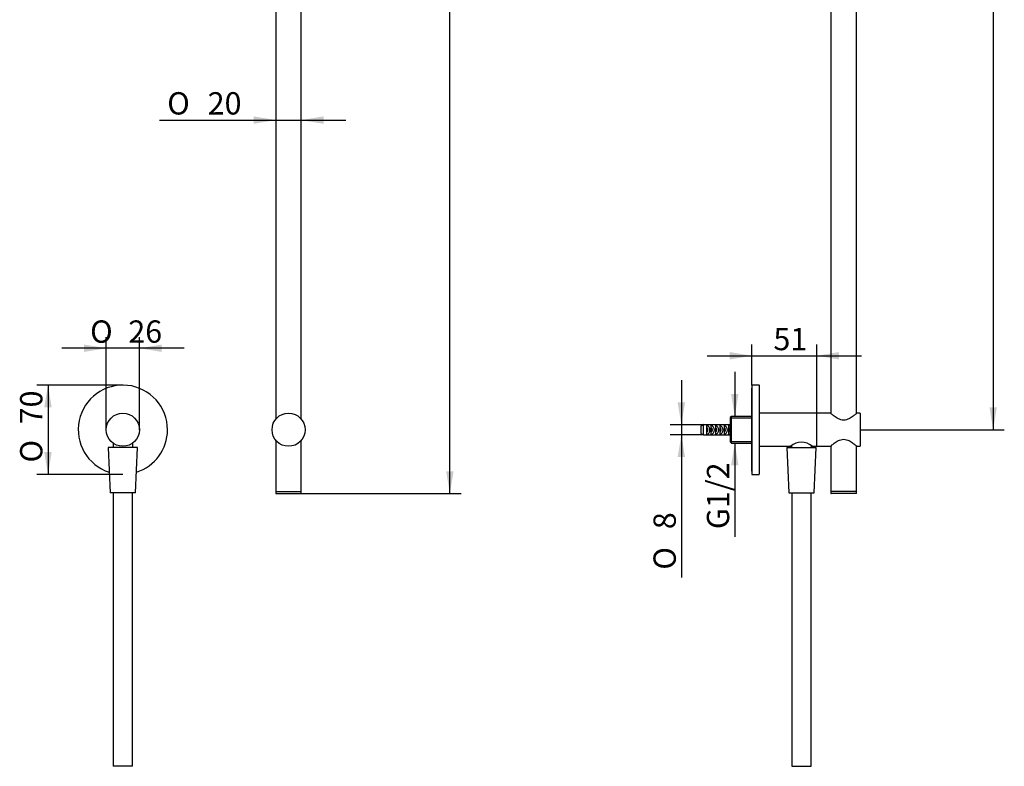
# Model space of a CAD drawing. Units: millimetres. Extents: x 28 to 182, y 44 to 278.
# Drawn here: x 28 to 182, y 44 to 161 of the extents above; entities that cross this region are included whole.
import ezdxf
from ezdxf.enums import TextEntityAlignment as Align

# ---------------------------------------------------------------- set-up
doc = ezdxf.new("R2010")
doc.units = ezdxf.units.MM
for name, color, linetype in [('_Translation', 7, 'Continuous'), ('CB450-10', 7, 'Continuous'), ('M015-001', 7, 'Continuous'), ('M307-04', 7, 'Continuous'), ('M307-05', 7, 'Continuous'), ('M307-08', 7, 'Continuous'), ('M307-28', 7, 'Continuous'), ('M307-29', 7, 'Continuous'), ('M514-09', 7, 'Continuous'), ('M517-01', 7, 'Continuous'), ('M517-03', 7, 'Continuous')]:
    doc.layers.add(name, color=color, linetype=linetype)
doc.styles.add('SEACAD_Solid_Edge_ISO', font='seiso.ttf')
doc.styles.add('SEACAD_Solid_Edge_ISO1_Symbols', font='semeci1.ttf')
doc.dimstyles.new('ISO', dxfattribs={"dimtxt": 3.5, "dimasz": 3.5, "dimexe": 1.75, "dimexo": 0, "dimgap": 0.875, "dimtad": 1, "dimlfac": 5, "dimtxsty": 'SEACAD_Solid_Edge_ISO', "dimblk1": '_SE_FILLED', "dimblk2": '_SE_FILLED', "dimsah": 1, "dimcen": 1.75, "dimazin": 0, "dimtfac": 0.5, "dimtdec": 3, "dimtmove": 0, "dimatfit": 3, "dimfxl": 1, "dimarcsym": 0})

# ---------------------------------------------------------------- blocks, each defined once
blk = doc.blocks.new('SE')
at = {"layer": 'CB450-10', "color": 7, "linetype": 'Continuous'}
for p, q in [((142.47, 103.58), (142.47, 89.58)), ((143.59, 103.58), (142.47, 103.58)), ((143.65, 89.64), (143.65, 103.52)), ((142.47, 89.58), (143.59, 89.58))]:
    blk.add_line(p, q, dxfattribs=at)
for centre, start, end in [((143.59, 103.52), 0, 90), ((143.59, 89.64), 270, 0)]:
    blk.add_arc(centre, 0.06, start, end, dxfattribs=at)
at = {"layer": 'M015-001', "color": 7, "linetype": 'Continuous'}
for p, q in [((147.95, 93.78), (152.55, 93.78)), ((147.95, 93.78), (148.25, 86.68)), ((152.25, 86.68), (152.55, 93.78)), ((148.25, 86.68), (152.25, 86.68)), ((148.75, 86.68), (148.75, 43.78)), ((151.75, 43.78), (151.75, 86.68)), ((148.75, 43.78), (151.75, 43.78))]:
    blk.add_line(p, q, dxfattribs=at)
at = {"layer": 'M307-04', "color": 7, "linetype": 'Continuous'}
for p, q in [((154.87, 202.58), (154.87, 99.11)), ((158.87, 99.11), (158.87, 202.58)), ((154.87, 94.06), (154.87, 86.9)), ((158.87, 86.9), (158.87, 94.06)), ((158.85, 86.88), (154.89, 86.88))]:
    blk.add_line(p, q, dxfattribs=at)
for centre, start, end in [((154.89, 86.9), 180, 270), ((158.85, 86.9), 270, 0)]:
    blk.add_arc(centre, 0.02, start, end, dxfattribs=at)
at = {"layer": 'M307-05', "color": 7, "linetype": 'Continuous'}
for p, q in [((154.87, 86.84), (154.87, 86.62)), ((158.83, 86.58), (154.91, 86.58)), ((158.87, 86.62), (158.87, 86.84))]:
    blk.add_line(p, q, dxfattribs=at)
for centre, start, end in [((154.91, 86.84), 90, 180), ((154.91, 86.62), 180, 270), ((158.83, 86.84), 0, 90), ((158.83, 86.62), 270, 0)]:
    blk.add_arc(centre, 0.04, start, end, dxfattribs=at)
at = {"layer": 'M307-08', "color": 7, "linetype": 'Continuous'}
for p, q in [((134.9, 97.38), (139.05, 97.38)), ((134.9, 95.78), (134.9, 97.37)), ((139.05, 97.37), (134.9, 97.37)), ((134.47, 97.17), (134.47, 97.18)), ((134.47, 97.17), (134.47, 95.99)), ((135.42, 95.82), (135.42, 97.3)), ((136.1, 95.82), (136.1, 97.3)), ((136.79, 95.82), (136.79, 97.3)), ((137.48, 95.82), (137.48, 97.3)), ((138.16, 95.82), (138.16, 97.3)), ((138.85, 95.82), (138.85, 97.3)), ((134.9, 95.78), (139.05, 95.78))]:
    blk.add_line(p, q, dxfattribs=at)
for centre, start, end in [((220.02, -84.29), 115.1058, 115.2412), ((220.02, -84.3), 115.1058, 115.2412), ((220.02, 277.45), 244.7588, 244.8942)]:
    blk.add_arc(centre, 200.62, start, end, dxfattribs=at)
for centre, major_axis, start_param, end_param in [((135.13, 96.58), (-0.383, 0.719), 2.999129, 5.371928), ((135.13, 96.58), (-0.228, 0.427), 3.297757, 5.073301), ((135.13, 96.58), (-0.228, -0.427), 1.209885, 2.024895), ((135.82, 96.58), (-0.383, 0.719), 2.999129, 5.371928), ((135.82, 96.58), (-0.228, 0.427), 3.297757, 5.073301), ((135.82, 96.58), (-0.228, -0.427), 1.209885, 2.024952), ((136.5, 96.58), (-0.383, 0.719), 2.999129, 5.371928), ((136.5, 96.58), (-0.228, 0.427), 3.297757, 5.073301), ((136.5, 96.58), (-0.228, -0.427), 1.209885, 2.024932), ((137.19, 96.58), (-0.383, 0.719), 2.999129, 5.371928), ((137.19, 96.58), (-0.228, 0.427), 3.297757, 5.073301), ((137.19, 96.58), (-0.228, -0.427), 1.209885, 2.024939), ((137.87, 96.58), (-0.383, 0.719), 2.999129, 5.371928), ((137.87, 96.58), (-0.228, 0.427), 3.297757, 5.073301), ((137.87, 96.58), (-0.228, -0.427), 1.209885, 2.024934), ((138.56, 96.58), (-0.383, 0.719), 5.056185, 5.371928), ((138.56, 96.58), (-0.228, 0.427), 3.297757, 5.073301), ((138.56, 96.58), (-0.228, -0.427), 1.209885, 2.02492), ((138.56, 96.58), (-0.383, 0.719), 2.999129, 3.314873)]:
    blk.add_ellipse(centre, major_axis=major_axis, ratio=0.916086, start_param=start_param, end_param=end_param, dxfattribs=at)
at = {"layer": 'M307-28', "color": 7, "linetype": 'Continuous'}
for p, q in [((143.71, 99.18), (143.65, 99.18)), ((143.65, 93.98), (143.71, 93.98))]:
    blk.add_line(p, q, dxfattribs=at)
at = {"layer": 'M307-29', "color": 7, "linetype": 'Continuous'}
for p, q in [((154.78, 99.18), (152.59, 99.18)), ((159.43, 99.18), (158.96, 99.18)), ((159.47, 99.14), (159.47, 94.02)), ((148.59, 93.98), (148.7, 93.98)), ((151.8, 93.98), (151.91, 93.98)), ((152.59, 93.98), (154.78, 93.98)), ((158.96, 93.98), (159.43, 93.98))]:
    blk.add_line(p, q, dxfattribs=at)
for centre, radius, start, end in [((159.43, 99.14), 0.04, 0, 90), ((154.78, 94.03), 0.0387, 316.8778, 335.1726), ((159.43, 94.02), 0.04, 270, 0)]:
    blk.add_arc(centre, radius, start, end, dxfattribs=at)
blk.add_open_spline([(154.8, 99.17), (154.8, 99.16), (154.81, 99.16), (154.82, 99.15)], degree=3, dxfattribs=at)
for points, knots in [([(158.96, 99.18), (158.96, 99.18), (158.95, 99.17), (158.89, 99.12), (158.85, 99.09), (158.68, 98.96), (158.53, 98.83), (158.16, 98.57), (157.94, 98.42), (157.58, 98.24), (157.44, 98.19), (157.17, 98.11), (157.02, 98.09), (156.73, 98.08), (156.58, 98.11), (156.3, 98.19), (156.17, 98.24), (155.8, 98.42), (155.59, 98.57), (155.22, 98.83), (155.06, 98.95), (154.89, 99.09), (154.84, 99.13), (154.81, 99.16)], [0.5004505, 0.5004505, 0.5004505, 0.5004505, 0.53125, 0.53125, 0.5625, 0.5625, 0.625, 0.625, 0.6875, 0.6875, 0.71875, 0.71875, 0.75, 0.75, 0.78125, 0.78125, 0.8125, 0.8125, 0.875, 0.875, 0.9375, 0.9375, 0.9742131, 0.9742131, 0.9742131, 0.9742131]), ([(154.78, 93.98), (154.78, 93.98), (154.84, 94.04), (155.06, 94.21), (155.22, 94.34), (155.59, 94.6), (155.8, 94.74), (156.17, 94.93), (156.3, 94.98), (156.58, 95.06), (156.73, 95.08), (157.02, 95.08), (157.17, 95.06), (157.44, 94.98), (157.57, 94.93), (157.94, 94.74), (158.15, 94.6), (158.52, 94.34), (158.68, 94.22), (158.84, 94.08), (158.89, 94.05), (158.94, 94), (158.96, 93.98), (158.96, 93.98), (158.96, 93.98), (158.96, 93.98)], [0, 0, 0, 0, 0.0625, 0.0625, 0.125, 0.125, 0.1875, 0.1875, 0.21875, 0.21875, 0.25, 0.25, 0.28125, 0.28125, 0.3125, 0.3125, 0.375, 0.375, 0.4375, 0.4375, 0.46875, 0.46875, 0.5, 0.5, 0.5004505, 0.5004505, 0.5004505, 0.5004505]), ([(154.78, 93.99), (154.78, 93.99), (154.79, 93.99), (154.8, 93.99), (154.8, 93.99), (154.8, 93.99), (154.8, 93.99), (154.81, 93.99), (154.81, 94), (154.83, 94.01), (154.84, 94.02)], [0, 0, 0, 0, 0.022389, 0.043449, 0.060347, 0.078338, 0.106301, 0.167959, 0.372178, 1, 1, 1, 1])]:
    blk.add_open_spline(points, degree=3, knots=knots, dxfattribs=at)
at = {"layer": 'M514-09', "color": 7, "linetype": 'Continuous'}
for p, q in [((142.39, 103.08), (142.39, 90.08)), ((142.47, 103.08), (142.39, 103.08)), ((142.39, 90.08), (142.47, 90.08))]:
    blk.add_line(p, q, dxfattribs=at)
at = {"layer": 'M517-01', "color": 7, "linetype": 'Continuous'}
for p, q in [((152.59, 99.18), (143.71, 99.18)), ((152.65, 94.04), (152.65, 99.12)), ((139.25, 98.68), (139.05, 98.48)), ((139.05, 98.48), (139.05, 94.69)), ((139.05, 98.45), (142.39, 98.45)), ((139.25, 94.49), (139.25, 98.68)), ((142.39, 98.68), (139.25, 98.68)), ((139.05, 94.72), (142.39, 94.72)), ((139.05, 94.69), (139.25, 94.49)), ((139.25, 94.49), (142.39, 94.49)), ((143.71, 93.98), (148.59, 93.98)), ((151.91, 93.98), (152.59, 93.98))]:
    blk.add_line(p, q, dxfattribs=at)
for centre, radius, start, end in [((143.71, 99.12), 0.06, 90, 180), ((152.59, 99.12), 0.06, 0, 90), ((150.25, 92.12), 2.49, 48.2862, 131.7138), ((143.71, 94.04), 0.06, 180, 270), ((152.35, 88.29), 6.82, 122.4379, 122.9858), ((152.59, 94.04), 0.06, 270, 0)]:
    blk.add_arc(centre, radius, start, end, dxfattribs=at)
blk.add_open_spline([(148.62, 93.99), (148.62, 93.99), (148.63, 93.99), (148.63, 94), (148.64, 94)], degree=3, knots=[0.3190727, 0.3190727, 0.3190727, 0.3190727, 0.5752922, 1, 1, 1, 1], dxfattribs=at)
at = {"layer": 'M517-03', "color": 7, "linetype": 'Continuous'}
for p, q in [((148.7, 94.06), (148.7, 93.78)), ((151.8, 93.78), (151.8, 94.06))]:
    blk.add_line(p, q, dxfattribs=at)
blk = doc.blocks.new('DMBLK39')
at = {"layer": '_Translation', "linetype": 'Continuous'}
for points in [[(180.91, 253.08), (180.33, 256.58), (179.75, 253.08)], [(180.91, 100.08), (179.75, 100.08), (180.33, 96.58)]]:
    blk.add_hatch(color=7, dxfattribs=at).paths.add_polyline_path(points)
at = {"layer": '_Translation', "color": 7, "linetype": 'Continuous'}
for p, q in [((159.47, 256.58), (182.08, 256.58)), ((180.33, 256.58), (180.33, 96.58)), ((159.47, 96.58), (182.08, 96.58))]:
    blk.add_line(p, q, dxfattribs=at)
at = {"layer": '_Translation', "color": 7, "linetype": 'Continuous', "style": 'SEACAD_Solid_Edge_ISO'}
blk.add_text('Adjustable', height=3.5, rotation=90, dxfattribs=at).set_placement((175.95, 166.65), align=Align.TOP_LEFT)
blk = doc.blocks.new('_SE_FILLED')
at = {"color": 0}
blk.add_line((0, 0), (-1, 0), dxfattribs=at)
blk.add_solid([(0, 0), (-1, -0.1665), (-1, 0.1665), (0, 0)], dxfattribs=at)
blk = doc.blocks.new('DMBLK40')
at = {"layer": '_Translation', "linetype": 'Continuous'}
for points in [[(140.37, 102.18), (139.2, 102.18), (139.79, 98.68)], [(140.37, 90.99), (139.79, 94.49), (139.2, 90.99)]]:
    blk.add_hatch(color=7, dxfattribs=at).paths.add_polyline_path(points)
at = {"layer": '_Translation', "color": 7, "linetype": 'Continuous'}
for p, q in [((139.79, 105.68), (139.79, 98.68)), ((139.79, 94.49), (139.79, 79.77))]:
    blk.add_line(p, q, dxfattribs=at)
at = {"layer": '_Translation', "color": 7, "linetype": 'Continuous', "style": 'SEACAD_Solid_Edge_ISO'}
blk.add_text('G1/2', height=3.5, rotation=90, dxfattribs=at).set_placement((135.41, 80.99), align=Align.TOP_LEFT)
blk = doc.blocks.new('DMBLK42')
at = {"layer": '_Translation', "linetype": 'Continuous'}
for points in [[(130.82, 100.87), (131.4, 97.37), (131.99, 100.87)], [(130.82, 92.28), (131.99, 92.28), (131.4, 95.78)]]:
    blk.add_hatch(color=7, dxfattribs=at).paths.add_polyline_path(points)
at = {"layer": '_Translation', "color": 7, "linetype": 'Continuous'}
for p, q in [((131.4, 104.37), (131.4, 73.41)), ((134.9, 97.37), (129.65, 97.37)), ((134.9, 95.78), (129.65, 95.78))]:
    blk.add_line(p, q, dxfattribs=at)
for s, style, p in [('8', 'SEACAD_Solid_Edge_ISO', (127.03, 80.98)), ('O', 'SEACAD_Solid_Edge_ISO1_Symbols', (127.03, 74.63))]:
    blk.add_text(s, height=3.5, rotation=90, dxfattribs=dict(at, style=style)).set_placement(p, align=Align.TOP_LEFT)
blk = doc.blocks.new('SE1')
at = {"layer": 'CB450-10', "color": 7, "linetype": 'Continuous'}
for start, end in [(0, 252.2276), (287.7724, 0)]:
    blk.add_arc((43.77, 96.58), 7, start, end, dxfattribs=at)
at = {"layer": 'M015-001', "color": 7, "linetype": 'Continuous'}
for p, q in [((46.07, 93.78), (41.47, 93.78)), ((41.47, 93.78), (41.77, 86.68)), ((45.77, 86.68), (46.07, 93.78)), ((45.77, 86.68), (41.77, 86.68)), ((42.27, 86.68), (42.27, 43.78)), ((45.27, 43.78), (45.27, 86.68)), ((45.27, 43.78), (42.27, 43.78))]:
    blk.add_line(p, q, dxfattribs=at)
at = {"layer": 'M307-04', "color": 7, "linetype": 'Continuous'}
for p, q in [((67.77, 202.58), (67.77, 98.24)), ((71.77, 98.24), (71.77, 202.58)), ((67.77, 94.92), (67.77, 86.9)), ((71.77, 86.9), (71.77, 94.92)), ((67.79, 86.88), (71.75, 86.88))]:
    blk.add_line(p, q, dxfattribs=at)
for centre, start, end in [((67.79, 86.9), 180, 270), ((71.75, 86.9), 270, 0)]:
    blk.add_arc(centre, 0.02, start, end, dxfattribs=at)
at = {"layer": 'M307-05', "color": 7, "linetype": 'Continuous'}
for p, q in [((67.77, 86.84), (67.77, 86.62)), ((67.81, 86.58), (71.73, 86.58)), ((71.77, 86.62), (71.77, 86.84))]:
    blk.add_line(p, q, dxfattribs=at)
for centre, start, end in [((67.81, 86.84), 90, 180), ((67.81, 86.62), 180, 270), ((71.73, 86.84), 0, 90), ((71.73, 86.62), 270, 0)]:
    blk.add_arc(centre, 0.04, start, end, dxfattribs=at)
at = {"layer": 'M307-29', "color": 7, "linetype": 'Continuous'}
blk.add_circle((69.77, 96.58), 2.6, dxfattribs=at)
at = {"layer": 'M517-01', "color": 7, "linetype": 'Continuous'}
blk.add_circle((43.77, 96.58), 2.6, dxfattribs=at)
at = {"layer": 'M517-03', "color": 7, "linetype": 'Continuous'}
for p, q in [((42.22, 94.5), (42.22, 93.78)), ((45.32, 93.78), (45.32, 94.5))]:
    blk.add_line(p, q, dxfattribs=at)
blk = doc.blocks.new('DMBLK43')
at = {"layer": '_Translation', "linetype": 'Continuous'}
for points in [[(31.43, 100.08), (32.6, 100.08), (32.02, 103.58)], [(31.43, 93.08), (32.02, 89.58), (32.6, 93.08)]]:
    blk.add_hatch(color=7, dxfattribs=at).paths.add_polyline_path(points)
at = {"layer": '_Translation', "color": 7, "linetype": 'Continuous'}
for p, q in [((43.77, 103.58), (30.27, 103.58)), ((32.02, 103.58), (32.02, 89.58)), ((43.77, 89.58), (30.27, 89.58))]:
    blk.add_line(p, q, dxfattribs=at)
for s, style, p in [('70', 'SEACAD_Solid_Edge_ISO', (27.64, 97.43)), ('O', 'SEACAD_Solid_Edge_ISO1_Symbols', (27.64, 91.44))]:
    blk.add_text(s, height=3.5, rotation=90, dxfattribs=dict(at, style=style)).set_placement(p, align=Align.TOP_LEFT)
blk = doc.blocks.new('DMBLK44')
at = {"layer": '_Translation', "linetype": 'Continuous'}
for points in [[(95.66, 263.08), (95.08, 266.58), (94.49, 263.08)], [(95.66, 90.08), (94.49, 90.08), (95.08, 86.58)]]:
    blk.add_hatch(color=7, dxfattribs=at).paths.add_polyline_path(points)
at = {"layer": '_Translation', "color": 7, "linetype": 'Continuous'}
for p, q in [((71.73, 266.58), (96.83, 266.58)), ((95.08, 86.58), (95.08, 266.58)), ((71.73, 86.58), (96.83, 86.58))]:
    blk.add_line(p, q, dxfattribs=at)
at = {"layer": '_Translation', "color": 7, "linetype": 'Continuous', "style": 'SEACAD_Solid_Edge_ISO'}
blk.add_text('900', height=3.5, rotation=90, dxfattribs=at).set_placement((90.7, 173.44), align=Align.TOP_LEFT)
blk = doc.blocks.new('DMBLK45')
at = {"layer": '_Translation', "linetype": 'Continuous'}
for points in [[(64.27, 145.74), (64.27, 144.57), (67.77, 145.15)], [(75.27, 145.74), (71.77, 145.15), (75.27, 144.57)]]:
    blk.add_hatch(color=7, dxfattribs=at).paths.add_polyline_path(points)
at = {"layer": '_Translation', "color": 7, "linetype": 'Continuous'}
blk.add_line((49.51, 145.15), (78.77, 145.15), dxfattribs=at)
for s, style, p in [('O', 'SEACAD_Solid_Edge_ISO1_Symbols', (50.73, 149.53)), ('20', 'SEACAD_Solid_Edge_ISO', (57.08, 149.53))]:
    blk.add_text(s, height=3.5, dxfattribs=dict(at, style=style)).set_placement(p, align=Align.TOP_LEFT)
blk = doc.blocks.new('DMBLK46')
at = {"layer": '_Translation', "linetype": 'Continuous'}
for points in [[(37.67, 109.94), (37.67, 108.78), (41.17, 109.36)], [(49.87, 109.94), (46.37, 109.36), (49.87, 108.78)]]:
    blk.add_hatch(color=7, dxfattribs=at).paths.add_polyline_path(points)
at = {"layer": '_Translation', "color": 7, "linetype": 'Continuous'}
for p, q in [((41.17, 96.58), (41.17, 111.11)), ((46.37, 96.58), (46.37, 111.11)), ((53.37, 109.36), (34.17, 109.36))]:
    blk.add_line(p, q, dxfattribs=at)
for s, style, p in [('O', 'SEACAD_Solid_Edge_ISO1_Symbols', (38.63, 113.73)), ('26', 'SEACAD_Solid_Edge_ISO', (44.63, 113.73))]:
    blk.add_text(s, height=3.5, dxfattribs=dict(at, style=style)).set_placement(p, align=Align.TOP_LEFT)
blk = doc.blocks.new('DMBLK47')
at = {"layer": '_Translation', "linetype": 'Continuous'}
for points in [[(138.97, 108.77), (138.97, 107.6), (142.47, 108.18)], [(156.15, 108.77), (152.65, 108.18), (156.15, 107.6)]]:
    blk.add_hatch(color=7, dxfattribs=at).paths.add_polyline_path(points)
at = {"layer": '_Translation', "color": 7, "linetype": 'Continuous'}
for p, q in [((142.47, 103.58), (142.47, 109.93)), ((152.65, 99.12), (152.65, 109.93)), ((135.47, 108.18), (159.65, 108.18))]:
    blk.add_line(p, q, dxfattribs=at)
at = {"layer": '_Translation', "color": 7, "linetype": 'Continuous', "style": 'SEACAD_Solid_Edge_ISO'}
blk.add_text('51', height=3.5, dxfattribs=at).set_placement((145.85, 112.56), align=Align.TOP_LEFT)

msp = doc.modelspace()

# ---------------------------------------------------------------- block references
at = {"layer": '_Translation'}
for name in ['SE1', 'SE']:
    msp.add_blockref(name, (0, 0), dxfattribs=at)

# ---------------------------------------------------------------- dimensions: what is measured, and where the dimension line sits
at = {"layer": '_Translation', "color": 7, "linetype": 'Continuous'}
for base, p1, p2, angle, text, picture, middle in [((95.0778, 86.5835), (71.7349, 86.5835), (71.7349, 266.5835), 90, '\\A1;<>', 'DMBLK44', (95.0778, 176.5835)), ((180.3294, 256.5835), (159.471, 256.5835), (159.471, 96.5835), 270, '\\A1;Adjustable {}', 'DMBLK39', (180.3294, 176.5835)), ((67.7749, 145.1539), (67.7749, 86.9035), (71.7749, 86.9035), 0, '\\A1;%%C <>', 'DMBLK45', (62.5211, 145.1539))]:
    dim = msp.add_linear_dim(base=base, p1=p1, p2=p2, angle=angle, text=text, dimstyle='ISO', dxfattribs=at)
    dim.commit()
    dim.dimension.update_dxf_attribs({"geometry": picture, "text_midpoint": middle, "dimtype": 161})
for base, p1, p2, angle, text, override, picture, middle in [((41.1749, 109.3595), (46.3749, 96.5835), (41.1749, 96.5835), 180.000005, '\\A1;%%c<>', {"dimtolj": 1}, 'DMBLK46', (43.7749, 109.3595)), ((139.7876, 98.679), (139.251, 98.679), (139.251, 94.488), 270, '\\A1;G1/2', {"dimtofl": 0}, 'DMBLK40', (139.7876, 89.2193)), ((32.0151, 89.5835), (43.7749, 103.5835), (43.7749, 89.5835), 270.000001, '\\A1;%%c<>', {"dimtolj": 1}, 'DMBLK43', (32.0151, 96.5835)), ((131.4037, 97.3679), (134.8999, 97.3679), (134.8999, 95.7846), 270, '\\A1;%%C <>', {"dimdec": 0}, 'DMBLK42', (131.4037, 84.4313))]:
    dim = msp.add_linear_dim(base=base, p1=p1, p2=p2, angle=angle, text=text, dimstyle='ISO', override=override, dxfattribs=at)
    dim.commit()
    dim.dimension.update_dxf_attribs({"geometry": picture, "text_midpoint": middle, "dimtype": 161})
dim = msp.add_linear_dim(base=(152.651, 108.1849), p1=(142.471, 89.5835), p2=(152.651, 94.0435), text='\\A1;<>', dimstyle='ISO', override={"dimdec": 0}, dxfattribs=at)
dim.commit()
dim.dimension.update_dxf_attribs({"geometry": 'DMBLK47', "text_midpoint": (147.561, 108.1849), "dimtype": 160})

doc.saveas('drawing.dxf')
